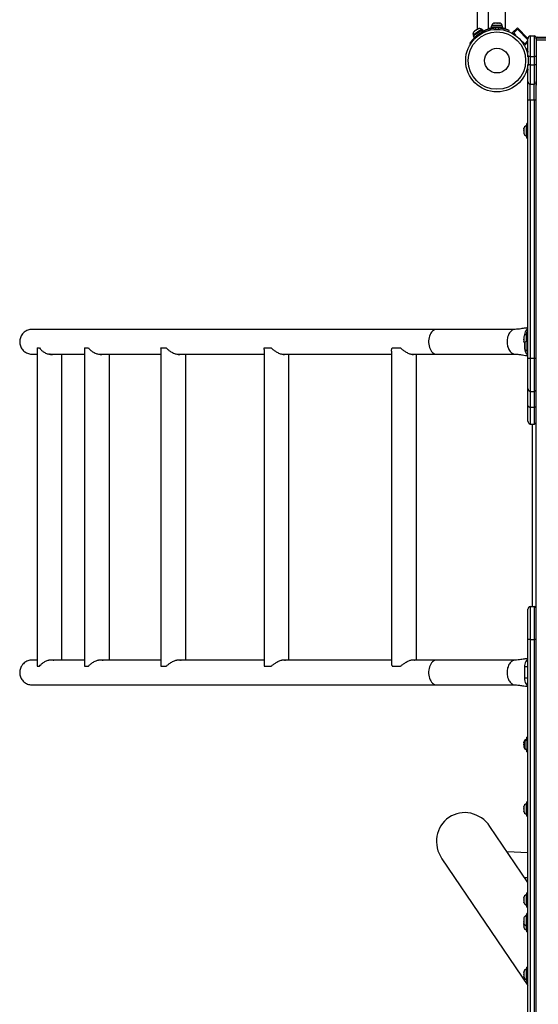
# Model space of a CAD drawing. Units: millimetres. Extents: x -25036 to 2553, y 1239 to 11019.
# Drawn here: x 2242 to 2274, y 1449 to 1508 of the extents above; entities that cross this region are included whole.
import ezdxf

# ---------------------------------------------------------------- set-up
doc = ezdxf.new("R2010")
doc.units = ezdxf.units.MM
doc.layers.add('CONTOUR', color=7, linetype='Continuous')

msp = doc.modelspace()

# ---------------------------------------------------------------- linework, layer by layer
at = {"layer": 'CONTOUR'}
for p, q in [((2270.76721, 1552.15843), (2270.76721, 1507.97093)), ((2271.81721, 1507.97093), (2271.81721, 1552.15843)), ((2270.10471, 1511.1528), (2270.10471, 1507.91391)), ((2270.95148, 1508.10931), (2270.95148, 1508.00343)), ((2271.63293, 1508.10931), (2270.95148, 1508.10931)), ((2270.97346, 1508.15621), (2270.97346, 1508.10931)), ((2271.61096, 1508.15621), (2270.97346, 1508.15621)), ((2271.1688, 1508.29681), (2271.15158, 1508.29681)), ((2271.15369, 1508.28816), (2271.1688, 1508.29681)), ((2271.19115, 1508.29681), (2271.15369, 1508.28816)), ((2271.19115, 1508.29681), (2271.1688, 1508.29681)), ((2271.2889, 1508.29681), (2271.19115, 1508.29681)), ((2271.28884, 1508.29681), (2271.31536, 1508.29681)), ((2271.31125, 1508.28816), (2271.2889, 1508.29681)), ((2271.32636, 1508.29681), (2271.31125, 1508.28816)), ((2271.31536, 1508.29681), (2271.32665, 1508.29681)), ((2271.41231, 1508.29681), (2271.32636, 1508.29681)), ((2271.44977, 1508.28816), (2271.41231, 1508.29681)), ((2271.41231, 1508.29681), (2271.42742, 1508.29681)), ((2271.42742, 1508.29681), (2271.44977, 1508.28816)), ((2271.61096, 1508.10931), (2271.61096, 1508.15621)), ((2271.63293, 1508.00343), (2271.63293, 1508.10931)), ((2270.37017, 1507.92587), (2269.84494, 1507.56456)), ((2269.84494, 1507.56456), (2269.87152, 1507.52592)), ((2269.85341, 1507.51347), (2270.36542, 1507.86567)), ((2269.85341, 1507.51347), (2269.91342, 1507.42624)), ((2269.9309, 1507.79435), (2269.90484, 1507.76592)), ((2269.90484, 1507.76592), (2269.91754, 1507.78516)), ((2269.91342, 1507.42624), (2270.42542, 1507.77844)), ((2269.9309, 1507.79435), (2269.91754, 1507.78516)), ((2270.00333, 1507.84418), (2269.9309, 1507.79435)), ((2270.00333, 1507.84418), (2270.03429, 1507.86547)), ((2270.02159, 1507.84624), (2270.00333, 1507.84418)), ((2270.03429, 1507.86547), (2270.02159, 1507.84624)), ((2270.11366, 1507.92007), (2270.03429, 1507.86547)), ((2270.03966, 1507.51308), (2270.04481, 1507.50559)), ((2270.14952, 1507.93424), (2270.11366, 1507.92007)), ((2270.11366, 1507.92007), (2270.13126, 1507.93218)), ((2270.14373, 1507.94075), (2270.13126, 1507.93218)), ((2270.13126, 1507.93218), (2270.14952, 1507.93424)), ((2270.35377, 1507.71812), (2270.34862, 1507.72561)), ((2270.35389, 1507.71794), (2270.37027, 1507.72715)), ((2270.37349, 1507.87122), (2270.36542, 1507.86567)), ((2270.42542, 1507.77844), (2270.36542, 1507.86567)), ((2270.39675, 1507.88722), (2270.37017, 1507.92587)), ((2270.37349, 1507.87122), (2270.41485, 1507.89968)), ((2270.37349, 1507.87122), (2270.43349, 1507.78399)), ((2270.47486, 1507.81245), (2270.41485, 1507.89968)), ((2270.43349, 1507.78399), (2270.42542, 1507.77844)), ((2270.43349, 1507.78399), (2270.47486, 1507.81245)), ((2270.47262, 1507.81571), (2270.57103, 1507.84874)), ((2270.47374, 1507.77919), (2270.58084, 1507.82448)), ((2270.59839, 1507.7811), (2270.56564, 1507.86204)), ((2270.76721, 1507.97093), (2270.80407, 1507.97093)), ((2271.63293, 1508.00343), (2270.95148, 1508.00343)), ((2271.10471, 1508.00343), (2271.10471, 1507.9928)), ((2271.18388, 1508.0004), (2271.21977, 1507.91166)), ((2271.36464, 1507.91166), (2271.40054, 1508.0004)), ((2271.47971, 1507.99379), (2271.47971, 1508.00343)), ((2271.60521, 1508.00343), (2271.60521, 1507.97797)), ((2271.78035, 1507.97093), (2271.81721, 1507.97093)), ((2272.01877, 1507.86204), (2271.98602, 1507.7811)), ((2272.52964, 1508.00923), (2272.22028, 1507.69987)), ((2272.22028, 1507.69987), (2272.29518, 1507.62497)), ((2272.30867, 1507.69987), (2272.52964, 1507.92084)), ((2272.44126, 1507.56728), (2272.30867, 1507.69987)), ((2272.41636, 1507.54239), (2272.44126, 1507.56728)), ((2272.52964, 1508.00923), (2273.16873, 1507.37014)), ((2272.52964, 1507.92084), (2273.16721, 1507.28328)), ((2273.29221, 1507.52305), (2273.29221, 1506.27305)), ((2273.29221, 1507.52305), (2273.54221, 1507.52305)), ((2273.54221, 1507.52305), (2273.54221, 1506.27305)), ((2269.70183, 1507.04422), (2269.66186, 1507.06989)), ((2269.98723, 1507.45516), (2270.02864, 1507.42858)), ((2272.839, 1507.16954), (2272.81372, 1507.14426)), ((2272.97159, 1507.03695), (2272.839, 1507.16954)), ((2272.89413, 1507.02603), (2272.97159, 1506.94857)), ((2273.16721, 1507.23258), (2272.97159, 1507.03695)), ((2273.16721, 1507.14419), (2272.97159, 1506.94857)), ((2273.16721, 1506.27305), (2273.16721, 1507.34628)), ((2273.66721, 1507.37055), (2273.66721, 1507.34628)), ((2276.04221, 1507.37055), (2273.66721, 1507.37055)), ((2273.66721, 1507.34628), (2273.66721, 1506.27305)), ((2273.66721, 1507.27305), (2274.85471, 1507.27305)), ((2273.66721, 1507.27305), (2276.04221, 1507.27305)), ((2273.72971, 1507.43305), (2275.97971, 1507.43305)), ((2273.04516, 1506.72963), (2273.09457, 1506.74961)), ((2273.16721, 1506.2607), (2273.16721, 1506.27305)), ((2273.29221, 1506.27305), (2273.16721, 1506.27305)), ((2273.16721, 1505.77305), (2273.16721, 1505.78541)), ((2273.16721, 1504.76121), (2273.16721, 1505.77305)), ((2273.29221, 1505.77305), (2273.16721, 1505.77305)), ((2273.29221, 1506.27305), (2273.29221, 1505.77305)), ((2273.29221, 1506.27305), (2273.54221, 1506.27305)), ((2273.29221, 1505.77305), (2273.29221, 1504.59454)), ((2273.29221, 1505.77305), (2273.54221, 1505.77305)), ((2273.54221, 1506.27305), (2273.54221, 1505.77305)), ((2273.66721, 1506.27305), (2273.54221, 1506.27305)), ((2273.54221, 1505.77305), (2273.54221, 1504.59454)), ((2273.66721, 1505.77305), (2273.54221, 1505.77305)), ((2273.66721, 1506.27305), (2273.66721, 1505.77305)), ((2273.66721, 1505.77305), (2273.66721, 1504.76121)), ((2273.09457, 1505.29649), (2273.04516, 1505.31648)), ((2273.16721, 1503.65173), (2273.16721, 1504.76121)), ((2273.29221, 1503.65173), (2273.29221, 1504.59454)), ((2273.29221, 1504.59454), (2273.54221, 1504.59454)), ((2273.54221, 1503.65173), (2273.54221, 1504.59454)), ((2273.66721, 1504.76121), (2273.66721, 1504.54064)), ((2273.66721, 1439.77302), (2273.66721, 1504.54064)), ((2273.16721, 1488.02305), (2273.16721, 1503.65173)), ((2273.16721, 1503.65173), (2273.29221, 1503.65173)), ((2273.29221, 1503.65173), (2273.29221, 1488.02305)), ((2273.29221, 1503.65173), (2273.54221, 1503.65173)), ((2273.54221, 1503.65173), (2273.54221, 1488.02305)), ((2273.54221, 1503.65173), (2273.66721, 1503.65173)), ((2273.16721, 1502.21055), (2273.10521, 1502.21055)), ((2273.10521, 1501.33555), (2273.10521, 1502.21055)), ((2272.92636, 1501.94069), (2272.91771, 1501.90466)), ((2272.91771, 1501.91309), (2272.92636, 1501.94069)), ((2272.91771, 1501.91368), (2272.91771, 1501.91309)), ((2272.91771, 1501.90466), (2272.91771, 1501.91309)), ((2272.91771, 1501.90466), (2272.91771, 1501.83198)), ((2272.91771, 1501.83198), (2272.92636, 1501.82355)), ((2272.91771, 1501.81211), (2272.91771, 1501.83198)), ((2272.92636, 1501.82355), (2272.91771, 1501.79595)), ((2272.91771, 1501.79595), (2272.91771, 1501.81211)), ((2272.91771, 1501.79595), (2272.91771, 1501.69194)), ((2272.91771, 1501.69194), (2272.92636, 1501.65591)), ((2272.91771, 1501.69194), (2272.91771, 1501.67812)), ((2272.91771, 1501.67812), (2272.91771, 1501.66434)), ((2272.91771, 1501.66434), (2272.91771, 1501.63243)), ((2272.92636, 1501.65591), (2272.91771, 1501.66434)), ((2273.10521, 1502.0918), (2273.05831, 1502.0918)), ((2273.05831, 1502.0918), (2273.05831, 1501.70174)), ((2273.05831, 1501.70174), (2273.05831, 1501.4543)), ((2273.05831, 1501.4543), (2273.10521, 1501.4543)), ((2273.10521, 1501.33555), (2273.16721, 1501.33555)), ((2267.65393, 1489.77301), (2243.18884, 1489.77301)), ((2272.39669, 1489.77301), (2267.65393, 1489.77301)), ((2272.91771, 1489.31368), (2272.91771, 1489.29558)), ((2272.92636, 1489.31025), (2272.91771, 1489.27285)), ((2272.91771, 1489.29558), (2272.92636, 1489.31025)), ((2272.91771, 1489.27285), (2272.91771, 1489.17455)), ((2272.91771, 1489.17455), (2272.92636, 1489.15182)), ((2272.91771, 1489.13715), (2272.91771, 1489.17442)), ((2272.92636, 1489.15182), (2272.91771, 1489.13715)), ((2272.91771, 1489.13715), (2272.91771, 1489.05202)), ((2272.91771, 1489.05202), (2272.92636, 1489.01462)), ((2272.91771, 1489.05202), (2272.91771, 1489.03735)), ((2272.92636, 1489.01462), (2272.91771, 1489.03735)), ((2273.10521, 1489.4918), (2273.05831, 1489.4918)), ((2273.05831, 1489.4918), (2273.05831, 1489.06077)), ((2273.16721, 1489.61055), (2273.10521, 1489.61055)), ((2273.10521, 1489.18752), (2273.10521, 1489.61055)), ((2273.10521, 1489.09032), (2273.10521, 1489.18752)), ((2273.15521, 1489.0918), (2273.10831, 1489.0918)), ((2273.10831, 1489.0918), (2273.10831, 1488.4543)), ((2273.16721, 1489.21055), (2273.15521, 1489.21055)), ((2273.15521, 1488.33555), (2273.15521, 1489.21055)), ((2243.48386, 1488.64805), (2243.48386, 1469.39805)), ((2243.48386, 1488.64805), (2243.63332, 1488.64805)), ((2246.35868, 1488.64805), (2246.35868, 1469.39805)), ((2246.35868, 1488.64805), (2246.58746, 1488.64805)), ((2250.97504, 1488.64119), (2250.97504, 1469.40495)), ((2250.97509, 1488.64805), (2251.29648, 1488.64805)), ((2250.97553, 1488.64119), (2250.97509, 1488.64805)), ((2257.21481, 1488.54711), (2257.21481, 1469.49836)), ((2257.22582, 1488.64805), (2257.63987, 1488.64805)), ((2264.91832, 1488.46219), (2264.91832, 1469.58356)), ((2264.95921, 1488.64805), (2265.45532, 1488.64805)), ((2272.95892, 1488.93759), (2272.95892, 1488.67926)), ((2272.96771, 1488.67926), (2272.95892, 1488.67926)), ((2272.97636, 1488.94359), (2272.96771, 1488.90877)), ((2272.96771, 1488.91368), (2272.97636, 1488.94359)), ((2272.96771, 1488.90877), (2272.96771, 1488.91368)), ((2272.96771, 1488.90877), (2272.96771, 1488.84384)), ((2272.96771, 1488.84384), (2272.97636, 1488.83894)), ((2272.96771, 1488.81211), (2272.96771, 1488.84289)), ((2272.97636, 1488.83894), (2272.96771, 1488.80902)), ((2272.96771, 1488.80902), (2272.96771, 1488.70322)), ((2272.96771, 1488.70322), (2272.97636, 1488.6684)), ((2272.96771, 1488.69425), (2272.96771, 1488.70226)), ((2272.96771, 1488.69425), (2272.96771, 1488.68132)), ((2272.96771, 1488.68132), (2272.96771, 1488.6733)), ((2272.96771, 1488.6733), (2272.96771, 1488.63243)), ((2272.97636, 1488.6684), (2272.96771, 1488.6733)), ((2273.10831, 1488.4543), (2273.15521, 1488.4543)), ((2243.18883, 1488.27301), (2243.48386, 1488.27301)), ((2244.21102, 1488.27301), (2246.35868, 1488.27301)), ((2244.25311, 1488.27301), (2244.23386, 1488.26904)), ((2244.27436, 1488.27301), (2244.24297, 1488.26716)), ((2244.98386, 1469.77305), (2244.98386, 1488.27301)), ((2247.20551, 1488.27301), (2250.97504, 1488.27301)), ((2247.85868, 1469.77305), (2247.85868, 1488.27301)), ((2251.9417, 1488.27301), (2257.21481, 1488.27301)), ((2252.47504, 1469.77305), (2252.47504, 1488.27301)), ((2258.29084, 1488.27301), (2264.91832, 1488.27301)), ((2258.71481, 1469.77305), (2258.71481, 1488.27301)), ((2266.09592, 1488.27301), (2267.65393, 1488.27301)), ((2266.41832, 1469.77305), (2266.41832, 1488.27301)), ((2267.65393, 1488.27301), (2272.39669, 1488.27301)), ((2273.15521, 1488.33555), (2273.16721, 1488.33555)), ((2273.16721, 1486.19983), (2273.16721, 1488.02305)), ((2273.16721, 1488.02305), (2273.29221, 1488.02305)), ((2273.29221, 1488.02305), (2273.29221, 1486.02305)), ((2273.29221, 1488.02305), (2273.54221, 1488.02305)), ((2273.54221, 1488.02305), (2273.54221, 1486.02305)), ((2273.54221, 1488.02305), (2273.66721, 1488.02305)), ((2273.16721, 1485.15761), (2273.16721, 1486.19983)), ((2273.29221, 1486.02305), (2273.29221, 1485.06548)), ((2273.29221, 1486.02305), (2273.54221, 1486.02305)), ((2273.54221, 1486.02305), (2273.54221, 1485.06548)), ((2273.16721, 1484.22483), (2273.16721, 1485.15761)), ((2273.29221, 1485.06548), (2273.29221, 1484.04805)), ((2273.29221, 1485.06548), (2273.54221, 1485.06548)), ((2273.54221, 1485.06548), (2273.54221, 1484.04805)), ((2273.29221, 1484.04805), (2273.54221, 1484.04805)), ((2273.41721, 1484.04805), (2273.41721, 1473.02074)), ((2273.29221, 1473.02074), (2273.29221, 1471.02074)), ((2273.29221, 1473.02074), (2273.54221, 1473.02074)), ((2273.54221, 1473.02074), (2273.54221, 1471.02074)), ((2273.16721, 1471.02074), (2273.16721, 1472.84397)), ((2273.16721, 1442.83911), (2273.16721, 1471.02074)), ((2273.29221, 1471.02074), (2273.16721, 1471.02074)), ((2273.29221, 1471.02074), (2273.29221, 1442.83911)), ((2273.29221, 1471.02074), (2273.54221, 1471.02074)), ((2273.54221, 1471.02074), (2273.54221, 1442.83911)), ((2273.66721, 1471.02074), (2273.54221, 1471.02074)), ((2243.48386, 1469.77305), (2243.18884, 1469.77305)), ((2243.48386, 1469.39805), (2243.63332, 1469.39805)), ((2246.35868, 1469.77305), (2244.20794, 1469.77305)), ((2244.25327, 1469.77305), (2244.23386, 1469.77705)), ((2244.27454, 1469.77305), (2244.24297, 1469.77893)), ((2246.35868, 1469.39805), (2246.58746, 1469.39805)), ((2250.97504, 1469.77305), (2247.20265, 1469.77305)), ((2250.97541, 1469.40495), (2250.97509, 1469.39805)), ((2250.97509, 1469.39805), (2251.29648, 1469.39805)), ((2257.21481, 1469.77305), (2251.93616, 1469.77305)), ((2257.22582, 1469.39805), (2257.63987, 1469.39805)), ((2264.91832, 1469.77305), (2258.28877, 1469.77305)), ((2264.95921, 1469.39805), (2265.45532, 1469.39805)), ((2267.65393, 1469.77305), (2266.0979, 1469.77305)), ((2272.39669, 1469.77305), (2267.65393, 1469.77305)), ((2273.16721, 1469.3668), (2272.95892, 1469.3668)), ((2272.95892, 1469.3668), (2272.95892, 1468.6793)), ((2243.18883, 1468.27305), (2267.65393, 1468.27305)), ((2267.65393, 1468.27305), (2272.39669, 1468.27305)), ((2273.16721, 1468.6793), (2272.95892, 1468.6793)), ((2272.92636, 1464.81814), (2272.91771, 1464.78045)), ((2272.91771, 1464.79929), (2272.92636, 1464.81814)), ((2272.91771, 1464.80981), (2272.91771, 1464.79929)), ((2272.91771, 1464.78045), (2272.91771, 1464.79929)), ((2272.91771, 1464.78045), (2272.91771, 1464.68803)), ((2272.91771, 1464.68803), (2272.92636, 1464.66918)), ((2272.91771, 1464.65034), (2272.91771, 1464.68803)), ((2272.92636, 1464.66918), (2272.91771, 1464.65034)), ((2272.91771, 1464.65034), (2272.91771, 1464.55792)), ((2272.97636, 1464.81776), (2272.96771, 1464.78249)), ((2272.96771, 1464.78862), (2272.97636, 1464.81776)), ((2272.96771, 1464.78249), (2272.96771, 1464.78862)), ((2272.96771, 1464.78249), (2272.96771, 1464.71482)), ((2272.96771, 1464.71482), (2272.97636, 1464.70869)), ((2272.96771, 1464.68711), (2272.96771, 1464.71482)), ((2272.97636, 1464.70869), (2272.96771, 1464.67955)), ((2272.96771, 1464.67955), (2272.96771, 1464.68711)), ((2272.96771, 1464.67955), (2272.96771, 1464.57425)), ((2273.10521, 1464.98793), (2273.05831, 1464.98793)), ((2273.05831, 1464.98793), (2273.05831, 1464.93577)), ((2273.16721, 1465.10668), (2273.10521, 1465.10668)), ((2273.10521, 1465.08388), (2273.10521, 1465.10668)), ((2273.10521, 1464.96532), (2273.10521, 1465.08388)), ((2273.15521, 1464.9668), (2273.10831, 1464.9668)), ((2273.10831, 1464.9668), (2273.10831, 1464.59623)), ((2273.16721, 1465.08555), (2273.15521, 1465.08555)), ((2273.15521, 1464.71819), (2273.15521, 1465.08555)), ((2273.15521, 1464.21055), (2273.15521, 1464.71819)), ((2272.91771, 1464.55792), (2272.92636, 1464.52023)), ((2272.91771, 1464.55792), (2272.91771, 1464.53907)), ((2272.91771, 1464.53907), (2272.91771, 1464.52856)), ((2272.92636, 1464.52023), (2272.91771, 1464.53907)), ((2272.96771, 1464.57425), (2272.97636, 1464.53898)), ((2272.96771, 1464.57127), (2272.96771, 1464.57425)), ((2272.96771, 1464.57127), (2272.96771, 1464.55512)), ((2272.96771, 1464.55512), (2272.96771, 1464.54511)), ((2272.9724, 1464.55512), (2272.96771, 1464.55512)), ((2272.96771, 1464.54511), (2272.96771, 1464.50749)), ((2272.97636, 1464.53898), (2272.96771, 1464.54511)), ((2273.05831, 1464.36033), (2273.05831, 1464.35043)), ((2273.05831, 1464.35043), (2273.07164, 1464.35043)), ((2273.10521, 1464.23168), (2273.10521, 1464.33078)), ((2273.10521, 1464.23168), (2273.15521, 1464.23168)), ((2273.10831, 1464.59623), (2273.10831, 1464.3293)), ((2273.10831, 1464.3293), (2273.15521, 1464.3293)), ((2273.15521, 1464.21055), (2273.16721, 1464.21055)), ((2273.10521, 1461.0918), (2273.05831, 1461.0918)), ((2273.05831, 1461.0918), (2273.05831, 1460.4543)), ((2273.16721, 1461.21055), (2273.10521, 1461.21055)), ((2273.10521, 1461.18775), (2273.10521, 1461.21055)), ((2273.10521, 1460.33555), (2273.10521, 1461.18775)), ((2272.92636, 1460.92201), (2272.91771, 1460.88432)), ((2272.91771, 1460.90316), (2272.92636, 1460.92201)), ((2272.91771, 1460.91368), (2272.91771, 1460.90316)), ((2272.91771, 1460.88432), (2272.91771, 1460.90316)), ((2272.91771, 1460.88432), (2272.91771, 1460.7919)), ((2272.91771, 1460.7919), (2272.92636, 1460.77305)), ((2272.91771, 1460.75421), (2272.91771, 1460.7919)), ((2272.92636, 1460.77305), (2272.91771, 1460.75421)), ((2272.91771, 1460.75421), (2272.91771, 1460.66179)), ((2272.91771, 1460.66179), (2272.92636, 1460.6241)), ((2272.91771, 1460.66179), (2272.91771, 1460.64294)), ((2272.91771, 1460.64294), (2272.91771, 1460.63243)), ((2272.92636, 1460.6241), (2272.91771, 1460.64294)), ((2273.05831, 1460.4543), (2273.10521, 1460.4543)), ((2273.10521, 1460.33555), (2273.16721, 1460.33555)), ((2273.16721, 1456.32973), (2270.86406, 1459.72)), ((2273.16721, 1458.12026), (2271.91179, 1458.17771)), ((2267.96893, 1457.75322), (2273.16721, 1450.10127)), ((2272.9646, 1456.62796), (2273.16721, 1456.61869)), ((2273.16721, 1455.71055), (2273.10521, 1455.71055)), ((2273.10521, 1455.68184), (2273.10521, 1455.71055)), ((2273.10521, 1454.83555), (2273.10521, 1455.68184)), ((2272.92636, 1455.41845), (2272.91771, 1455.38079)), ((2272.91771, 1455.40093), (2272.92636, 1455.41845)), ((2272.91771, 1455.41368), (2272.91771, 1455.40093)), ((2272.91771, 1455.38079), (2272.91771, 1455.40093)), ((2272.91771, 1455.38079), (2272.91771, 1455.28632)), ((2272.91771, 1455.24865), (2272.91771, 1455.28649)), ((2272.91771, 1455.28632), (2272.92636, 1455.26618)), ((2272.92636, 1455.26618), (2272.91771, 1455.24865)), ((2272.91771, 1455.24865), (2272.91771, 1455.15844)), ((2272.91771, 1455.15844), (2272.92636, 1455.12078)), ((2272.91771, 1455.15844), (2272.91771, 1455.14091)), ((2272.91771, 1455.14091), (2272.91771, 1455.13243)), ((2272.92636, 1455.12078), (2272.91771, 1455.14091)), ((2273.10521, 1455.5918), (2273.05831, 1455.5918)), ((2273.05831, 1455.5918), (2273.05831, 1454.9543)), ((2273.05831, 1454.9543), (2273.10521, 1454.9543)), ((2273.10521, 1454.83555), (2273.16721, 1454.83555)), ((2272.92351, 1454.18441), (2272.91771, 1454.16305)), ((2272.91771, 1454.16305), (2272.91771, 1454.1134)), ((2272.92636, 1454.11489), (2272.91771, 1454.08153)), ((2272.91771, 1454.1134), (2272.92636, 1454.11489)), ((2272.91771, 1454.11095), (2272.91771, 1454.1134)), ((2272.92534, 1454.11095), (2272.91771, 1454.11095)), ((2272.91771, 1454.10702), (2272.91771, 1454.11095)), ((2272.91771, 1454.10702), (2272.91771, 1454.10457)), ((2272.91771, 1454.08153), (2272.91771, 1453.9749)), ((2272.91771, 1453.9749), (2272.92636, 1453.94303)), ((2272.91771, 1453.9749), (2272.91771, 1453.96458)), ((2272.92343, 1453.94252), (2272.91771, 1453.96458)), ((2272.92636, 1453.94303), (2272.91771, 1453.94153)), ((2272.91771, 1453.94153), (2272.91771, 1453.88455)), ((2273.10521, 1454.3418), (2273.05831, 1454.3418)), ((2273.05831, 1454.3418), (2273.05831, 1454.3052)), ((2273.05831, 1454.3052), (2273.05831, 1453.7043)), ((2273.16721, 1454.46055), (2273.10521, 1454.46055)), ((2273.10521, 1454.43775), (2273.10521, 1454.46055)), ((2273.10521, 1453.58555), (2273.10521, 1454.43775)), ((2272.91771, 1453.88455), (2272.92636, 1453.85119)), ((2272.91771, 1453.88455), (2272.91771, 1453.88306)), ((2272.91771, 1453.88432), (2272.91771, 1453.7919)), ((2272.92636, 1453.85119), (2272.91771, 1453.88306)), ((2272.91771, 1453.7919), (2272.92636, 1453.77305)), ((2272.91771, 1453.75421), (2272.91771, 1453.7919)), ((2272.92636, 1453.77305), (2272.91771, 1453.75421)), ((2272.91771, 1453.75421), (2272.91771, 1453.66179)), ((2272.91771, 1453.66179), (2272.92636, 1453.6241)), ((2272.91771, 1453.66179), (2272.91771, 1453.64294)), ((2272.91771, 1453.64294), (2272.91771, 1453.63243)), ((2272.92636, 1453.6241), (2272.91771, 1453.64294)), ((2273.05831, 1453.7043), (2273.10521, 1453.7043)), ((2273.05831, 1453.7043), (2273.05831, 1453.4543)), ((2273.05831, 1453.4543), (2273.10521, 1453.4543)), ((2273.10521, 1453.58555), (2273.16721, 1453.58555)), ((2273.10521, 1453.33555), (2273.10521, 1453.58555)), ((2273.10521, 1453.33555), (2273.16721, 1453.33555)), ((2272.92636, 1450.92201), (2272.91771, 1450.88432)), ((2272.91771, 1450.90316), (2272.92636, 1450.92201)), ((2273.10521, 1451.0918), (2273.05831, 1451.0918)), ((2273.05831, 1451.0918), (2273.05831, 1450.4543)), ((2273.16721, 1451.21055), (2273.10521, 1451.21055)), ((2273.10521, 1451.18775), (2273.10521, 1451.21055)), ((2273.10521, 1450.33555), (2273.10521, 1451.18775)), ((2272.91771, 1450.91368), (2272.91771, 1450.90316)), ((2272.91771, 1450.88432), (2272.91771, 1450.90316)), ((2272.91771, 1450.88432), (2272.91771, 1450.7919)), ((2272.91771, 1450.7919), (2272.92636, 1450.77305)), ((2272.91771, 1450.75421), (2272.91771, 1450.7919)), ((2272.92636, 1450.77305), (2272.91771, 1450.75421)), ((2272.91771, 1450.75421), (2272.91771, 1450.66179)), ((2272.91771, 1450.66179), (2272.92636, 1450.6241)), ((2272.91771, 1450.66179), (2272.91771, 1450.64294)), ((2272.91771, 1450.64294), (2272.91771, 1450.63243)), ((2272.92636, 1450.6241), (2272.91771, 1450.64294)), ((2273.05831, 1450.4543), (2273.10521, 1450.4543)), ((2273.10521, 1450.33555), (2273.16721, 1450.33555))]:
    msp.add_line(p, q, dxfattribs=at)
at = {"layer": 'CONTOUR', "flags": 128}
for points in [[(2267.65393, 1489.77301), (2267.58654, 1489.76603), (2267.5204, 1489.7452), (2267.45675, 1489.71092), (2267.39677, 1489.66383), (2267.34158, 1489.6048), (2267.29221, 1489.53493), (2267.24958, 1489.45552), (2267.21448, 1489.36806), (2267.18756, 1489.27417), (2267.16934, 1489.17561), (2267.16014, 1489.0742), (2267.16014, 1488.97183), (2267.16934, 1488.87042), (2267.18756, 1488.77185), (2267.21448, 1488.67797), (2267.24958, 1488.5905), (2267.29221, 1488.5111), (2267.34158, 1488.44123), (2267.39677, 1488.3822), (2267.45675, 1488.33511), (2267.5204, 1488.30083), (2267.58654, 1488.28), (2267.65393, 1488.27301)], [(2273.16721, 1489.83152), (2273.12391, 1489.79978), (2273.07679, 1489.74979), (2273.03612, 1489.68816), (2273.00313, 1489.61676), (2272.97882, 1489.53777), (2272.96394, 1489.45359), (2272.96017, 1489.41027)], [(2272.95892, 1488.67926), (2272.96394, 1488.59244), (2272.97882, 1488.50825), (2273.00313, 1488.42926), (2273.03612, 1488.35787), (2273.07679, 1488.29624), (2273.12391, 1488.24625), (2273.16721, 1488.2145)], [(2273.16721, 1485.15761), (2273.16942, 1485.14264), (2273.17602, 1485.12801), (2273.18683, 1485.11409), (2273.20161, 1485.10119), (2273.22001, 1485.08963), (2273.2416, 1485.07967), (2273.26585, 1485.07156), (2273.29221, 1485.06548)], [(2273.54221, 1485.06548), (2273.56856, 1485.07156), (2273.59282, 1485.07967), (2273.6144, 1485.08963), (2273.6328, 1485.10119), (2273.64758, 1485.11409), (2273.6584, 1485.12801), (2273.66499, 1485.14264), (2273.66721, 1485.15761)], [(2267.65393, 1469.77305), (2267.58654, 1469.76606), (2267.5204, 1469.74524), (2267.45675, 1469.71096), (2267.39677, 1469.66386), (2267.34158, 1469.60483), (2267.29221, 1469.53496), (2267.24958, 1469.45556), (2267.21448, 1469.3681), (2267.18756, 1469.27421), (2267.16934, 1469.17564), (2267.16014, 1469.07423), (2267.16014, 1468.97187), (2267.16934, 1468.87046), (2267.18756, 1468.77189), (2267.21448, 1468.678), (2267.24958, 1468.59054), (2267.29221, 1468.51113), (2267.34158, 1468.44126), (2267.39677, 1468.38223), (2267.45675, 1468.33514), (2267.5204, 1468.30086), (2267.58654, 1468.28003), (2267.65393, 1468.27305)], [(2273.16721, 1469.83156), (2273.12391, 1469.79981), (2273.07679, 1469.74982), (2273.03612, 1469.68819), (2273.00313, 1469.6168), (2272.97882, 1469.53781), (2272.96394, 1469.45362), (2272.95892, 1469.3668)], [(2272.95892, 1468.6793), (2272.96394, 1468.59247), (2272.97882, 1468.50829), (2273.00313, 1468.4293), (2273.03612, 1468.3579), (2273.07679, 1468.29628), (2273.12391, 1468.24629), (2273.16721, 1468.21454)]]:
    msp.add_lwpolyline(points, dxfattribs=at)
at = {"layer": 'CONTOUR'}
for radius in [1.89, 1.73415, 0.74728]:
    msp.add_circle((2271.29221, 1506.02305), radius, dxfattribs=at)
for centre, radius, start, end in [((2271.20325, 1508.04822), 0.2539, 101.7410756, 154.8293423), ((2271.38117, 1508.04822), 0.2539, 25.1706577, 78.2589244), ((2270.09546, 1507.60583), 0.2539, 136.2646745, 189.3529411), ((2271.29221, 1506.02305), 1.9375, 111.5487832, 132.3405312), ((2270.24205, 1507.70666), 0.2539, 59.6942565, 112.7825232), ((2271.29221, 1506.06593), 1.9375, 86.7947505, 93.2052495), ((2273.35471, 1507.34628), 0.1875, 109.4712206, 180), ((2273.47971, 1507.34628), 0.1875, 0, 70.5287794), ((2273.72971, 1507.37055), 0.0625, 90, 180), ((2273.34502, 1504.76436), 0.17784, 181.0144837, 252.7253116), ((2273.4894, 1504.76436), 0.17784, 287.2746884, 358.9855163), ((2273.16629, 1501.86201), 0.2539, 115.1706577, 168.2589244), ((2273.16629, 1501.68409), 0.2539, 191.7410756, 244.8293423), ((2273.16629, 1489.26201), 0.2539, 115.1706577, 168.2589244), ((2273.16629, 1489.08409), 0.2539, 191.7410756, 218.927558), ((2273.21629, 1488.86201), 0.2539, 115.1706577, 168.2589244), ((2273.21629, 1488.68409), 0.2539, 192.0799133, 244.8293423), ((2273.35471, 1486.19983), 0.1875, 180, 250.5287794), ((2273.47971, 1486.19983), 0.1875, 289.4712206, 0), ((2273.35471, 1484.22483), 0.1875, 180, 250.5287794), ((2273.47971, 1484.22483), 0.1875, 289.4712206, 0), ((2273.35471, 1472.84397), 0.1875, 109.4711956, 179.9999891), ((2273.47971, 1472.84397), 0.1875, 0.0000109, 70.5288044), ((2273.16629, 1464.75814), 0.2539, 115.1706577, 168.2589244), ((2273.21629, 1464.73701), 0.2539, 115.1706577, 168.369463), ((2273.16629, 1464.58022), 0.2539, 191.7410756, 244.8293423), ((2273.21629, 1464.55909), 0.2539, 191.7410756, 244.8293423), ((2273.16629, 1460.86201), 0.2539, 115.1706577, 168.2589244), ((2273.16629, 1460.68409), 0.2539, 191.7410756, 244.8293423), ((2273.16629, 1455.36201), 0.2539, 115.1706577, 168.2589244), ((2273.16629, 1455.18409), 0.2539, 191.7410756, 244.8293423), ((2273.16629, 1454.11201), 0.2539, 115.1706577, 163.3946534), ((2273.16629, 1453.68409), 0.2539, 191.7410756, 244.8293423), ((2273.16629, 1453.93409), 0.2539, 198.8382001, 244.8293423), ((2273.16629, 1450.86201), 0.2539, 115.1706577, 168.2589244), ((2273.16629, 1450.68409), 0.2539, 191.7410756, 244.8293423)]:
    msp.add_arc(centre, radius, start, end, dxfattribs=at)
msp.add_ellipse((2269.41649, 1458.73661), major_axis=(1.034, -1.52206), ratio=0.95105652, start_param=1.57079633, end_param=4.71238898, dxfattribs=at)
for points, knots in [([(2270.56564, 1507.86204), (2270.56719, 1507.86267), (2270.57032, 1507.86395), (2270.5956, 1507.87399), (2270.63591, 1507.88912), (2270.69116, 1507.90824), (2270.76077, 1507.92967), (2270.84139, 1507.95097), (2270.93225, 1507.97042), (2271.0457, 1507.98947), (2271.13219, 1507.99631), (2271.18388, 1508.0004)], [0, 0, 0, 0, 0.1046308, 0.21229052, 0.31692305, 0.42461393, 0.52873339, 0.6359768, 0.73828824, 0.84359296, 1, 1, 1, 1]), ([(2270.80407, 1507.97093), (2270.81642, 1507.97408), (2270.84113, 1507.98037), (2270.8926, 1507.99221), (2270.93497, 1508.00007), (2270.95542, 1508.00386)], [0, 0, 0, 0, 0.34090044, 0.68184901, 1, 1, 1, 1]), ([(2271.40054, 1508.0004), (2271.43545, 1507.99787), (2271.50525, 1507.99282), (2271.6069, 1507.97854), (2271.7023, 1507.96027), (2271.78821, 1507.93949), (2271.86198, 1507.91819), (2271.92308, 1507.89814), (2271.96976, 1507.88129), (2272.00931, 1507.86593), (2272.01519, 1507.86351), (2272.01877, 1507.86204)], [0, 0, 0, 0, 0.10582577, 0.211617433, 0.317609301, 0.42359785, 0.526790603, 0.629992747, 0.734229797, 0.838470921, 1, 1, 1, 1]), ([(2271.62555, 1508.00432), (2271.6418, 1508.00143), (2271.68076, 1507.99452), (2271.73014, 1507.98345), (2271.76326, 1507.97536), (2271.77746, 1507.97168), (2271.78035, 1507.97093)], [0, 0, 0, 0, 0.24090276, 0.57745587, 0.91396873, 1, 1, 1, 1]), ([(2269.66186, 1507.06989), (2269.66258, 1507.07101), (2269.66403, 1507.07329), (2269.67589, 1507.09155), (2269.69509, 1507.12018), (2269.72198, 1507.1585), (2269.75679, 1507.20529), (2269.79845, 1507.2577), (2269.84719, 1507.31441), (2269.90889, 1507.38119), (2269.95829, 1507.42784), (2269.98723, 1507.45516)], [0, 0, 0, 0, 0.10508562, 0.21321527, 0.318302, 0.42645169, 0.53120754, 0.63906864, 0.74264794, 0.84924715, 1, 1, 1, 1]), ([(2273.09457, 1506.74961), (2273.0952, 1506.74808), (2273.09647, 1506.74495), (2273.10651, 1506.71962), (2273.12166, 1506.67951), (2273.14073, 1506.6235), (2273.15681, 1506.5737), (2273.16548, 1506.54001), (2273.16721, 1506.5333)], [0, 0, 0, 0, 0.1886497, 0.38276056, 0.57141337, 0.76558041, 0.95330816, 1, 1, 1, 1]), ([(2273.16721, 1505.51247), (2273.16174, 1505.49283), (2273.14928, 1505.44814), (2273.13066, 1505.3924), (2273.11381, 1505.34544), (2273.09845, 1505.30597), (2273.09604, 1505.30007), (2273.09457, 1505.29649)], [0, 0, 0, 0, 0.14594934, 0.33220908, 0.52033662, 0.70847152, 1, 1, 1, 1]), ([(2243.19473, 1489.77047), (2243.16719, 1489.77081), (2243.09803, 1489.77165), (2242.98769, 1489.74869), (2242.869, 1489.7056), (2242.75872, 1489.6415), (2242.65156, 1489.55468), (2242.59417, 1489.4781), (2242.56251, 1489.43586)], [0, 0, 0, 0, 0.11057336, 0.27764231, 0.44955673, 0.61661594, 0.7885218, 1, 1, 1, 1]), ([(2272.39671, 1489.77301), (2272.3967, 1489.77301), (2272.36451, 1489.77782), (2272.29941, 1489.76112), (2272.20608, 1489.72099), (2272.11992, 1489.65048), (2272.04447, 1489.55681), (2271.98244, 1489.44237), (2271.9367, 1489.31188), (2271.90727, 1489.17027), (2271.90358, 1489.0721), (2271.90174, 1489.02301)], [0, 0, 0, 0, 0.0000303, 0.12502651, 0.25002273, 0.37501894, 0.50001515, 0.62501136, 0.75000758, 0.87500379, 1, 1, 1, 1]), ([(2273.16721, 1489.86027), (2273.14302, 1489.8592), (2273.0438, 1489.85484), (2272.89987, 1489.83058), (2272.72562, 1489.80329), (2272.5641, 1489.77931), (2272.45382, 1489.77516), (2272.39673, 1489.77302)], [0, 0, 0, 0, 0.08660925, 0.35524872, 0.55441769, 0.76934831, 1, 1, 1, 1]), ([(2242.56251, 1489.43586), (2242.5413, 1489.40006), (2242.49827, 1489.32743), (2242.45819, 1489.20728), (2242.43728, 1489.08161), (2242.43813, 1488.95521), (2242.4603, 1488.82965), (2242.50286, 1488.71067), (2242.56535, 1488.59953), (2242.64489, 1488.50133), (2242.74066, 1488.41714), (2242.84824, 1488.35066), (2242.96651, 1488.30336), (2243.08223, 1488.2763), (2243.15872, 1488.27513), (2243.1924, 1488.27462)], [0, 0, 0, 0, 0.07701329, 0.15625971, 0.23327309, 0.31252027, 0.38952703, 0.46876684, 0.54577716, 0.62501995, 0.70204554, 0.78130372, 0.85834979, 0.93762922, 1, 1, 1, 1]), ([(2243.63332, 1488.64805), (2243.66535, 1488.60812), (2243.72937, 1488.52834), (2243.84248, 1488.43316), (2243.95438, 1488.36311), (2244.05205, 1488.31703), (2244.15117, 1488.28423), (2244.25228, 1488.26301), (2244.35545, 1488.25605), (2244.43921, 1488.26009), (2244.48288, 1488.27004), (2244.49597, 1488.27301)], [0, 0, 0, 0, 0.178469881, 0.356602336, 0.467070472, 0.577411212, 0.669935432, 0.762383952, 0.865358852, 0.959665314, 1, 1, 1, 1]), ([(2246.58746, 1488.64805), (2246.62517, 1488.60812), (2246.70053, 1488.52834), (2246.82503, 1488.43316), (2246.94418, 1488.36311), (2247.04561, 1488.31703), (2247.14622, 1488.28423), (2247.24683, 1488.26301), (2247.34706, 1488.25605), (2247.42682, 1488.26009), (2247.46713, 1488.27004), (2247.4792, 1488.27301)], [0, 0, 0, 0, 0.17846988, 0.35660234, 0.46707047, 0.57741121, 0.66993543, 0.76238395, 0.86535885, 0.95966531, 1, 1, 1, 1]), ([(2251.29648, 1488.64805), (2251.3389, 1488.60812), (2251.42367, 1488.52834), (2251.55638, 1488.43316), (2251.67972, 1488.36311), (2251.78231, 1488.31703), (2251.88185, 1488.28423), (2251.97937, 1488.26301), (2252.07409, 1488.25605), (2252.14784, 1488.26009), (2252.18374, 1488.27004), (2252.19449, 1488.27301)], [0, 0, 0, 0, 0.17846988, 0.35660234, 0.46707047, 0.57741121, 0.66993543, 0.76238395, 0.86535885, 0.95966531, 1, 1, 1, 1]), ([(2257.21623, 1488.54711), (2257.21583, 1488.55568), (2257.21432, 1488.58815), (2257.22095, 1488.62265), (2257.22582, 1488.64805)], [0, 0, 0, 0, 0.2640563, 1, 1, 1, 1]), ([(2257.63987, 1488.64805), (2257.68592, 1488.60812), (2257.77793, 1488.52834), (2257.91545, 1488.43316), (2258.03983, 1488.36311), (2258.14096, 1488.31703), (2258.23687, 1488.28423), (2258.32882, 1488.26301), (2258.41561, 1488.25605), (2258.48144, 1488.26009), (2258.51202, 1488.27004), (2258.52118, 1488.27301)], [0, 0, 0, 0, 0.17846988, 0.35660234, 0.46707047, 0.57741121, 0.66993543, 0.76238395, 0.86535885, 0.95966531, 1, 1, 1, 1]), ([(2264.92066, 1488.46219), (2264.92022, 1488.47492), (2264.919, 1488.50953), (2264.93231, 1488.57263), (2264.95024, 1488.62291), (2264.95921, 1488.64805)], [0, 0, 0, 0, 0.22523863, 0.61255051, 1, 1, 1, 1]), ([(2265.45532, 1488.64805), (2265.50382, 1488.60812), (2265.60072, 1488.52834), (2265.73953, 1488.43316), (2265.86176, 1488.36311), (2265.95885, 1488.31703), (2266.04867, 1488.28423), (2266.1327, 1488.26301), (2266.20934, 1488.25605), (2266.26557, 1488.26009), (2266.29004, 1488.27004), (2266.29737, 1488.27301)], [0, 0, 0, 0, 0.17846988, 0.35660234, 0.46707047, 0.57741121, 0.66993543, 0.76238395, 0.86535885, 0.95966531, 1, 1, 1, 1]), ([(2244.33815, 1488.2595), (2244.35183, 1488.25919), (2244.39262, 1488.25826), (2244.44043, 1488.26362), (2244.47195, 1488.27124), (2244.47928, 1488.27301)], [0, 0, 0, 0, 0.27921273, 0.83257917, 1, 1, 1, 1]), ([(2247.33244, 1488.25932), (2247.33824, 1488.25922), (2247.37013, 1488.25868), (2247.40783, 1488.26366), (2247.4366, 1488.27125), (2247.44328, 1488.27301)], [0, 0, 0, 0, 0.14583714, 0.80159936, 1, 1, 1, 1]), ([(2252.05806, 1488.25946), (2252.08046, 1488.26127), (2252.10987, 1488.26366), (2252.13441, 1488.27121), (2252.14026, 1488.27301)], [0, 0, 0, 0, 0.76169885, 1, 1, 1, 1]), ([(2258.38669, 1488.26064), (2258.4037, 1488.26224), (2258.42691, 1488.26441), (2258.44516, 1488.2712), (2258.45003, 1488.27301)], [0, 0, 0, 0, 0.7332392, 1, 1, 1, 1]), ([(2266.16765, 1488.26216), (2266.17896, 1488.26346), (2266.19547, 1488.26537), (2266.20737, 1488.27118), (2266.21112, 1488.27301)], [0, 0, 0, 0, 0.68493471, 1, 1, 1, 1]), ([(2272.39664, 1488.27301), (2272.45197, 1488.27087), (2272.57106, 1488.26627), (2272.74926, 1488.23843), (2272.92766, 1488.21086), (2273.06103, 1488.19028), (2273.14387, 1488.18671), (2273.16721, 1488.1857)], [0, 0, 0, 0, 0.233085855, 0.50164818, 0.700763123, 0.915721557, 1, 1, 1, 1]), ([(2242.56251, 1469.43589), (2242.5413, 1469.4001), (2242.49827, 1469.32747), (2242.45819, 1469.20731), (2242.43728, 1469.08164), (2242.43813, 1468.95524), (2242.4603, 1468.82968), (2242.50286, 1468.71071), (2242.56535, 1468.59956), (2242.64489, 1468.50136), (2242.74066, 1468.41718), (2242.84824, 1468.35069), (2242.96651, 1468.30339), (2243.08223, 1468.27633), (2243.15872, 1468.27517), (2243.1924, 1468.27465)], [0, 0, 0, 0, 0.07701329, 0.15625971, 0.23327309, 0.31252027, 0.38952703, 0.46876684, 0.54577716, 0.62501995, 0.70204554, 0.78130372, 0.85834979, 0.93762922, 1, 1, 1, 1]), ([(2243.19473, 1469.77051), (2243.16719, 1469.77084), (2243.09803, 1469.77169), (2242.98769, 1469.74872), (2242.869, 1469.70563), (2242.75872, 1469.64154), (2242.65156, 1469.55471), (2242.59417, 1469.47813), (2242.56251, 1469.43589)], [0, 0, 0, 0, 0.11057336, 0.27764231, 0.44955673, 0.61661594, 0.7885218, 1, 1, 1, 1]), ([(2243.63332, 1469.39805), (2243.66535, 1469.43797), (2243.72937, 1469.51775), (2243.84248, 1469.61294), (2243.95438, 1469.68298), (2244.05205, 1469.72907), (2244.15117, 1469.76186), (2244.24875, 1469.78236), (2244.34781, 1469.78971), (2244.43239, 1469.78666), (2244.4805, 1469.7767), (2244.49812, 1469.77305)], [0, 0, 0, 0, 0.17811364, 0.35589053, 0.46613816, 0.57625865, 0.66859819, 0.76086217, 0.8536127, 0.94635756, 1, 1, 1, 1]), ([(2244.33815, 1469.7866), (2244.35183, 1469.78691), (2244.39262, 1469.78784), (2244.44048, 1469.78246), (2244.47205, 1469.77483), (2244.47942, 1469.77305)], [0, 0, 0, 0, 0.27890471, 0.83166071, 1, 1, 1, 1]), ([(2246.58746, 1469.39805), (2246.62517, 1469.43797), (2246.70053, 1469.51775), (2246.82503, 1469.61294), (2246.94418, 1469.68298), (2247.04561, 1469.72907), (2247.14622, 1469.76186), (2247.24332, 1469.78236), (2247.33966, 1469.78971), (2247.42039, 1469.78666), (2247.46494, 1469.7767), (2247.48127, 1469.77305)], [0, 0, 0, 0, 0.17811364, 0.35589053, 0.46613816, 0.57625865, 0.66859819, 0.76086217, 0.8536127, 0.94635756, 1, 1, 1, 1]), ([(2247.32466, 1469.78672), (2247.33307, 1469.78688), (2247.3676, 1469.78756), (2247.40788, 1469.78244), (2247.43669, 1469.77483), (2247.44342, 1469.77305)], [0, 0, 0, 0, 0.19796371, 0.81276508, 1, 1, 1, 1]), ([(2251.29648, 1469.39805), (2251.3389, 1469.43797), (2251.42367, 1469.51775), (2251.55638, 1469.61294), (2251.67972, 1469.68298), (2251.78231, 1469.72907), (2251.88185, 1469.76186), (2251.97597, 1469.78236), (2252.06714, 1469.78971), (2252.14194, 1469.78666), (2252.18181, 1469.7767), (2252.19641, 1469.77305)], [0, 0, 0, 0, 0.178113642, 0.355890531, 0.466138163, 0.576258654, 0.668598189, 0.760862175, 0.853612703, 0.946357556, 1, 1, 1, 1]), ([(2252.05499, 1469.78692), (2252.05528, 1469.78692), (2252.0799, 1469.78715), (2252.10913, 1469.78238), (2252.13447, 1469.77481), (2252.14038, 1469.77305)], [0, 0, 0, 0, 0.00916985, 0.76869126, 1, 1, 1, 1]), ([(2257.21755, 1469.49836), (2257.2168, 1469.48474), (2257.21502, 1469.45243), (2257.22186, 1469.41798), (2257.22582, 1469.39805)], [0, 0, 0, 0, 0.42135657, 1, 1, 1, 1]), ([(2257.63987, 1469.39805), (2257.68592, 1469.43797), (2257.77793, 1469.51775), (2257.91545, 1469.61294), (2258.03983, 1469.68298), (2258.14096, 1469.72907), (2258.23687, 1469.76186), (2258.32561, 1469.78236), (2258.40927, 1469.78971), (2258.47624, 1469.78666), (2258.51039, 1469.7767), (2258.52291, 1469.77305)], [0, 0, 0, 0, 0.17811364, 0.35589053, 0.46613816, 0.57625865, 0.66859819, 0.76086217, 0.8536127, 0.94635756, 1, 1, 1, 1]), ([(2258.38489, 1469.78572), (2258.40255, 1469.78408), (2258.42644, 1469.78185), (2258.44522, 1469.77487), (2258.45013, 1469.77305)], [0, 0, 0, 0, 0.73902949, 1, 1, 1, 1]), ([(2264.92106, 1469.58356), (2264.92033, 1469.57394), (2264.91737, 1469.53539), (2264.93264, 1469.47137), (2264.95206, 1469.41777), (2264.95921, 1469.39805)], [0, 0, 0, 0, 0.17358219, 0.69583922, 1, 1, 1, 1]), ([(2265.45532, 1469.39805), (2265.50382, 1469.43797), (2265.60072, 1469.51775), (2265.73953, 1469.61294), (2265.86176, 1469.68298), (2265.95885, 1469.72907), (2266.04867, 1469.76186), (2266.12977, 1469.78236), (2266.20377, 1469.78971), (2266.26119, 1469.78666), (2266.28876, 1469.7767), (2266.29887, 1469.77305)], [0, 0, 0, 0, 0.17811364, 0.35589053, 0.46613816, 0.57625865, 0.66859819, 0.76086217, 0.8536127, 0.94635756, 1, 1, 1, 1]), ([(2266.16658, 1469.78413), (2266.17828, 1469.78279), (2266.19521, 1469.78084), (2266.20742, 1469.77489), (2266.2112, 1469.77305)], [0, 0, 0, 0, 0.69060932, 1, 1, 1, 1]), ([(2272.39671, 1469.77304), (2272.3967, 1469.77305), (2272.36451, 1469.77785), (2272.29941, 1469.76115), (2272.20608, 1469.72102), (2272.11992, 1469.65051), (2272.04447, 1469.55684), (2271.98244, 1469.4424), (2271.9367, 1469.31191), (2271.90727, 1469.17031), (2271.90358, 1469.07213), (2271.90174, 1469.02305)], [0, 0, 0, 0, 0.0000303, 0.12502651, 0.25002273, 0.37501894, 0.50001515, 0.62501136, 0.75000758, 0.87500379, 1, 1, 1, 1]), ([(2273.16721, 1469.8603), (2273.14302, 1469.85924), (2273.0438, 1469.85487), (2272.89987, 1469.83062), (2272.72562, 1469.80332), (2272.5641, 1469.77934), (2272.45382, 1469.7752), (2272.39673, 1469.77305)], [0, 0, 0, 0, 0.08660925, 0.35524872, 0.55441769, 0.76934831, 1, 1, 1, 1]), ([(2272.39664, 1468.27304), (2272.45197, 1468.2709), (2272.57106, 1468.2663), (2272.74926, 1468.23847), (2272.92766, 1468.21089), (2273.06103, 1468.19031), (2273.14387, 1468.18674), (2273.16721, 1468.18573)], [0, 0, 0, 0, 0.23308586, 0.50164818, 0.70076312, 0.91572156, 1, 1, 1, 1])]:
    msp.add_open_spline(points, degree=3, knots=knots, dxfattribs=at)
for points in [[(2271.90174, 1489.02301), (2271.90358, 1488.97393), (2271.90727, 1488.87575), (2271.9367, 1488.73415), (2271.98244, 1488.60364), (2272.04447, 1488.48929), (2272.11993, 1488.3953), (2272.20606, 1488.32598), (2272.2995, 1488.28139), (2272.36429, 1488.27581), (2272.39669, 1488.27301)], [(2271.90174, 1469.02305), (2271.90358, 1468.97396), (2271.90727, 1468.87579), (2271.9367, 1468.73419), (2271.98244, 1468.60368), (2272.04447, 1468.48932), (2272.11993, 1468.39533), (2272.20606, 1468.32602), (2272.2995, 1468.28142), (2272.36429, 1468.27584), (2272.39669, 1468.27305)]]:
    msp.add_open_spline(points, degree=3, dxfattribs=at)

doc.saveas('drawing.dxf')
